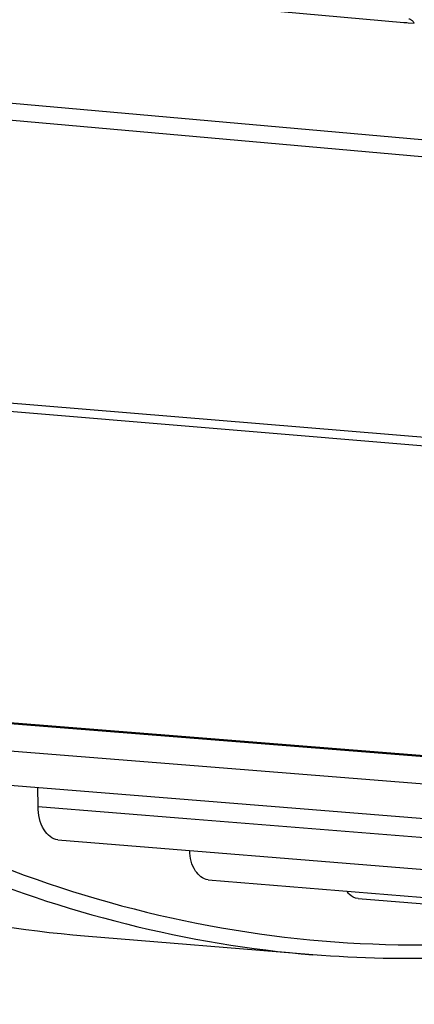
# Model space of a CAD drawing. Units: millimetres. Extents: x 0 to 594, y 0 to 420.
# Drawn here: x 369 to 372, y 128 to 135 of the extents above; entities that cross this region are included whole.
import ezdxf

# ---------------------------------------------------------------- set-up
doc = ezdxf.new("R2010")
doc.units = ezdxf.units.MM
doc.header["$LTSCALE"] = 32.67
doc.layers.add('SOLIDES', color=7, linetype='CONTINUOUS')

msp = doc.modelspace()

# ---------------------------------------------------------------- linework, layer by layer
at = {"layer": 'SOLIDES', "color": 9, "linetype": 'CONTINUOUS'}
for p, q in [((370.54039, 134.865986), (371.919274, 134.742663)), ((371.919274, 134.742663), (371.9387, 134.740926)), ((371.9387, 134.740926), (371.949132, 134.739993)), ((371.949132, 134.739993), (371.989649, 134.736369)), ((372.731842, 133.890977), (363.670375, 134.695619)), ((372.886951, 133.76255), (363.717307, 134.579925)), ((365.128944, 132.526312), (374.257421, 131.768826)), ((365.204225, 132.464214), (374.228037, 131.714351)), ((375.770202, 129.512845), (367.794337, 130.148455)), ((368.436884, 129.907717), (377.135982, 129.216464)), ((369.459806, 129.466405), (370.460011, 129.386146)), ((370.460011, 129.386146), (378.159077, 128.768448))]:
    msp.add_line(p, q, dxfattribs=at)
at = {"layer": 'SOLIDES', "color": 7, "linetype": 'CONTINUOUS'}
for p, q in [((367.818486, 130.142034), (375.769838, 129.508269)), ((368.580387, 129.664928), (377.284686, 128.967318)), ((369.459806, 129.466405), (369.456511, 129.594696)), ((369.591838, 129.242917), (378.296139, 128.538805)), ((370.602041, 128.974356), (379.306343, 128.265611)), ((371.611075, 128.848318), (380.315379, 128.136462)), ((371.307449, 128.46955), (369.771528, 128.595082))]:
    msp.add_line(p, q, dxfattribs=at)
for points, knots in [([(369.771563, 128.595083), (368.928526, 128.663985), (367.204193, 129.100643), (364.86231, 130.573769), (362.812379, 132.776805), (361.732556, 134.577812), (361.245571, 135.561821)], [0, 0, 0, 0, 0.22093558, 0.45519468, 0.71322327, 1, 1, 1, 1]), ([(369.591839, 129.242919), (369.553816, 129.24599), (369.474642, 129.319209), (369.461183, 129.412755), (369.459806, 129.466405)], [0, 0, 0, 0, 0.41547416, 1, 1, 1, 1]), ([(370.602041, 128.974358), (370.567961, 128.977129), (370.496312, 129.040262), (370.481842, 129.12345), (370.479164, 129.171097)], [0, 0, 0, 0, 0.4174135, 1, 1, 1, 1]), ([(371.611076, 128.848319), (371.589016, 128.850121), (371.559209, 128.86706), (371.540176, 128.891128), (371.535274, 128.898286)], [0, 0, 0, 0, 0.71841334, 1, 1, 1, 1]), ([(373.829737, 128.664917), (373.620569, 128.615828), (372.790986, 128.45295), (371.935708, 128.418201), (371.307449, 128.46955)], [0, 0, 0, 0, 0.25419986, 1, 1, 1, 1])]:
    msp.add_open_spline(points, degree=3, knots=knots, dxfattribs=at)
at = {"layer": 'SOLIDES', "color": 9, "linetype": 'CONTINUOUS'}
for points, knots in [([(362.78167, 135.451019), (363.267902, 134.465104), (364.346543, 132.660532), (366.395952, 130.452651), (368.738465, 128.9761), (370.46394, 128.538498), (371.307449, 128.469553)], [0, 0, 0, 0, 0.28686651, 0.54492611, 0.77914814, 1, 1, 1, 1]), ([(371.952622, 134.766292), (371.955395, 134.766028), (371.960987, 134.764802), (371.966132, 134.762316), (371.968582, 134.760807)], [0, 0, 0, 0, 0.4919653, 1, 1, 1, 1]), ([(371.968582, 134.760807), (371.970688, 134.759509), (371.974799, 134.756448), (371.978389, 134.7528), (371.980103, 134.750813)], [0, 0, 0, 0, 0.48521134, 1, 1, 1, 1]), ([(371.980103, 134.750813), (371.981934, 134.74869), (371.985404, 134.744043), (371.988297, 134.739023), (371.989649, 134.736369)], [0, 0, 0, 0, 0.48486364, 1, 1, 1, 1]), ([(368.267128, 129.492854), (369.073447, 129.06538), (370.827871, 128.459896), (372.685016, 128.513222), (373.571267, 128.686006)], [0, 0, 0, 0, 0.50266794, 1, 1, 1, 1])]:
    msp.add_open_spline(points, degree=3, knots=knots, dxfattribs=at)

doc.saveas('drawing.dxf')
